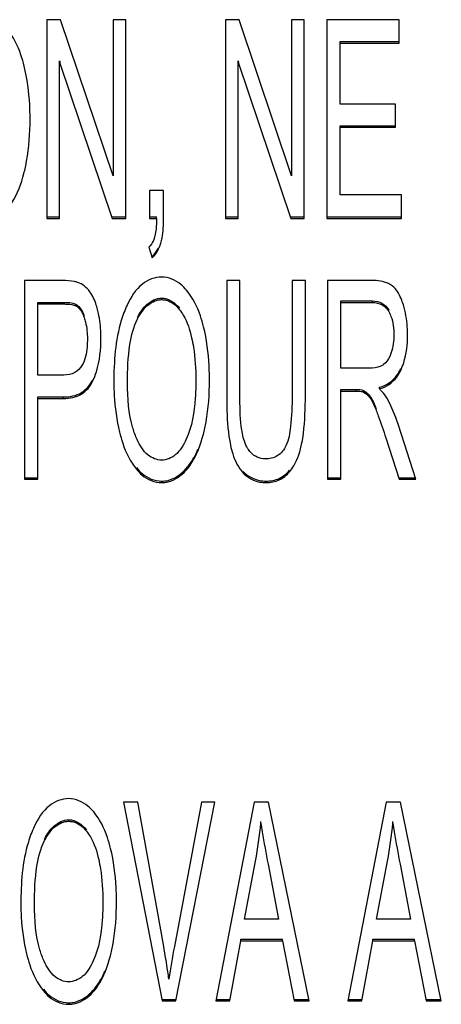
# Model space of a CAD drawing. Units: millimetres. Extents: x 0 to 1189, y 0 to 841.
# Drawn here: x 861 to 863, y 379 to 383 of the extents above; entities that cross this region are included whole.
import ezdxf

# ---------------------------------------------------------------- set-up
doc = ezdxf.new("R2010")
doc.units = ezdxf.units.MM
doc.header["$LTSCALE"] = 65.395
doc.layers.add('7_ALL_FEATURES', color=7, linetype='CONTINUOUS')

msp = doc.modelspace()

# ---------------------------------------------------------------- linework, layer by layer
at = {"layer": '7_ALL_FEATURES', "color": 7, "linetype": 'Continuous'}
for p, q in [((860.9801, 382.8441), (860.9801, 382.0501)), ((861.0343, 382.8441), (860.9801, 382.8441)), ((861.2444, 382.2207), (861.0343, 382.8441)), ((861.2444, 382.8441), (861.2444, 382.2207)), ((861.2952, 382.8441), (861.2444, 382.8441)), ((861.2952, 382.0501), (861.2952, 382.8441)), ((861.6941, 382.8441), (861.6941, 382.0501)), ((861.7484, 382.8441), (861.6941, 382.8441)), ((861.9585, 382.2207), (861.7484, 382.8441)), ((861.9585, 382.8441), (861.9585, 382.2207)), ((862.0092, 382.8441), (861.9585, 382.8441)), ((862.0092, 382.0501), (862.0092, 382.8441)), ((862.0993, 382.8441), (862.0993, 382.0501)), ((862.3885, 382.8441), (862.0993, 382.8441)), ((862.3885, 382.7504), (862.3885, 382.8441)), ((862.1522, 382.5072), (862.1522, 382.7565)), ((862.1522, 382.7565), (862.3885, 382.7565)), ((862.1522, 382.7504), (862.3885, 382.7504)), ((861.0308, 382.0501), (861.0308, 382.6801)), ((861.0308, 382.6801), (861.0326, 382.6747)), ((861.0308, 382.6741), (861.2409, 382.0501)), ((861.7449, 382.0501), (861.7449, 382.6801)), ((861.7449, 382.6801), (861.7467, 382.6747)), ((861.7449, 382.6741), (861.9549, 382.0501)), ((862.3735, 382.5072), (862.1522, 382.5072)), ((862.3735, 382.4141), (862.3735, 382.5072)), ((862.1522, 382.1438), (862.1522, 382.4202)), ((862.1522, 382.4202), (862.3735, 382.4202)), ((862.1522, 382.4141), (862.3735, 382.4141)), ((861.3907, 382.1611), (861.3907, 382.0501)), ((861.4466, 382.1611), (861.3907, 382.1611)), ((861.4466, 382.0501), (861.4466, 382.1611)), ((862.3978, 382.1438), (862.1522, 382.1438)), ((862.3978, 382.0501), (862.3978, 382.1438)), ((860.9801, 382.0562), (861.0308, 382.0562)), ((860.9801, 382.0501), (861.0308, 382.0501)), ((861.2409, 382.0562), (861.2952, 382.0562)), ((861.2409, 382.0501), (861.2952, 382.0501)), ((861.3907, 382.0562), (861.4185, 382.0562)), ((861.3907, 382.0501), (861.4185, 382.0501)), ((861.4185, 382.0501), (861.4185, 382.0562)), ((861.6941, 382.0562), (861.7449, 382.0562)), ((861.6941, 382.0501), (861.7449, 382.0501)), ((861.9549, 382.0562), (862.0092, 382.0562)), ((861.9549, 382.0501), (862.0092, 382.0501)), ((862.0993, 382.0562), (862.3978, 382.0562)), ((862.0993, 382.0501), (862.3978, 382.0501)), ((861.3874, 381.9347), (861.4011, 381.893)), ((860.8908, 381.802), (860.8908, 381.0079)), ((861.0417, 381.802), (860.8908, 381.802)), ((861.699, 381.802), (861.699, 381.3432)), ((861.7519, 381.802), (861.699, 381.802)), ((861.7519, 381.3437), (861.7519, 381.802)), ((861.9607, 381.802), (861.9607, 381.3437)), ((862.0136, 381.802), (861.9607, 381.802)), ((862.0136, 381.3432), (862.0136, 381.802)), ((862.1026, 381.802), (862.1026, 381.0079)), ((862.2799, 381.802), (862.1026, 381.802)), ((861.4393, 381.7256), (861.4393, 381.7317)), ((860.9438, 381.4244), (860.9438, 381.7143)), ((860.9438, 381.7143), (861.0461, 381.7143)), ((860.9438, 381.7082), (861.0461, 381.7082)), ((861.0461, 381.7082), (861.0461, 381.7143)), ((861.0954, 381.7008), (861.0954, 381.7069)), ((862.1555, 381.4515), (862.1555, 381.7203)), ((862.1555, 381.7203), (862.2821, 381.7203)), ((862.1555, 381.7142), (862.2821, 381.7142)), ((862.2821, 381.7142), (862.2821, 381.7203)), ((862.2693, 381.4515), (862.1555, 381.4515)), ((861.0472, 381.4244), (860.9438, 381.4244)), ((862.3097, 381.3692), (862.3097, 381.3753)), ((860.9438, 381.0079), (860.9438, 381.3368)), ((860.9438, 381.3368), (861.0464, 381.3368)), ((861.0464, 381.3307), (861.0464, 381.3368)), ((862.1555, 381.0079), (862.1555, 381.3666)), ((862.1555, 381.3666), (862.2169, 381.3666)), ((862.1555, 381.3605), (862.2169, 381.3605)), ((862.2169, 381.3605), (862.2169, 381.3666)), ((862.2463, 381.3562), (862.2463, 381.3623)), ((860.9438, 381.3307), (861.0464, 381.3307)), ((862.4551, 381.0079), (862.3855, 381.224)), ((862.3356, 381.1731), (862.3885, 381.0079)), ((861.5358, 381.0431), (861.5358, 381.0492)), ((861.7653, 381.0327), (861.7653, 381.0388)), ((860.8908, 381.014), (860.9438, 381.014)), ((860.8908, 381.0079), (860.9438, 381.0079)), ((861.4387, 380.9944), (861.4387, 381.0005)), ((861.8573, 380.9944), (861.8573, 381.0005)), ((862.1026, 381.014), (862.1555, 381.014)), ((862.1026, 381.0079), (862.1555, 381.0079)), ((862.3885, 381.014), (862.4551, 381.014)), ((862.3885, 381.0079), (862.4551, 381.0079)), ((861.2856, 379.7176), (861.4406, 378.9236)), ((861.3429, 379.7176), (861.2856, 379.7176)), ((861.4469, 379.1408), (861.3429, 379.7176)), ((861.5975, 379.7176), (861.4895, 379.1408)), ((861.4949, 378.9236), (861.6515, 379.7176)), ((861.6515, 379.7176), (861.5975, 379.7176)), ((861.8087, 379.7176), (861.6551, 378.9236)), ((861.8657, 379.7176), (861.8087, 379.7176)), ((862.0294, 378.9236), (861.8657, 379.7176)), ((862.3367, 379.7176), (862.1831, 378.9236)), ((862.3937, 379.7176), (862.3367, 379.7176)), ((862.5574, 378.9236), (862.3937, 379.7176)), ((861.0674, 379.6412), (861.0674, 379.6473)), ((861.836, 379.6342), (861.836, 379.6403)), ((862.364, 379.6342), (862.364, 379.6403)), ((861.7705, 379.2496), (861.8144, 379.4825)), ((861.8644, 379.4695), (861.9061, 379.2496)), ((862.2985, 379.2496), (862.3424, 379.4825)), ((862.3923, 379.4695), (862.4341, 379.2496)), ((861.9061, 379.2496), (861.7705, 379.2496)), ((862.4341, 379.2496), (862.2985, 379.2496)), ((861.7552, 379.1641), (861.7552, 379.1701)), ((861.7552, 379.1701), (861.9225, 379.1701)), ((861.9225, 379.1641), (861.9225, 379.1701)), ((862.2832, 379.1641), (862.2832, 379.1701)), ((862.2832, 379.1701), (862.4504, 379.1701)), ((862.4504, 379.1641), (862.4504, 379.1701)), ((861.7113, 378.9236), (861.7552, 379.1641)), ((861.7552, 379.1641), (861.9225, 379.1641)), ((861.9225, 379.1641), (861.9691, 378.9236)), ((862.2393, 378.9236), (862.2832, 379.1641)), ((862.2832, 379.1641), (862.4504, 379.1641)), ((862.4504, 379.1641), (862.4971, 378.9236)), ((861.164, 378.9588), (861.164, 378.9649)), ((861.0668, 378.91), (861.0668, 378.9161)), ((861.4406, 378.9297), (861.4949, 378.9297)), ((861.4406, 378.9236), (861.4949, 378.9236)), ((861.6551, 378.9297), (861.7113, 378.9297)), ((861.6551, 378.9236), (861.7113, 378.9236)), ((861.9691, 378.9297), (862.0294, 378.9297)), ((861.9691, 378.9236), (862.0294, 378.9236)), ((862.1831, 378.9297), (862.2393, 378.9297)), ((862.1831, 378.9236), (862.2393, 378.9236)), ((862.4971, 378.9297), (862.5574, 378.9297)), ((862.4971, 378.9236), (862.5574, 378.9236))]:
    msp.add_line(p, q, dxfattribs=at)
for points, knots in [([(860.8889, 382.6589), (860.8852, 382.6739), (860.8703, 382.7257), (860.8461, 382.7759), (860.8212, 382.8053)], [0, 0, 0, 0, 0.285895, 1, 1, 1, 1]), ([(860.9124, 382.446), (860.9124, 382.4653), (860.9106, 382.5367), (860.9015, 382.6082), (860.8889, 382.6589)], [0, 0, 0, 0, 0.26957, 1, 1, 1, 1]), ([(860.8879, 382.2299), (860.8921, 382.2461), (860.9074, 382.3172), (860.9124, 382.3902), (860.9124, 382.446)], [0, 0, 0, 0, 0.231028, 1, 1, 1, 1]), ([(860.8183, 382.0853), (860.8261, 382.0938), (860.8589, 382.1368), (860.8773, 382.1889), (860.8879, 382.2299)], [0, 0, 0, 0, 0.214315, 1, 1, 1, 1]), ([(861.4185, 382.0501), (861.4184, 382.0424), (861.4175, 382.0172), (861.4151, 381.9917), (861.4103, 381.9748)], [0, 0, 0, 0, 0.304027, 1, 1, 1, 1]), ([(861.4356, 381.9516), (861.4375, 381.9583), (861.4449, 381.9906), (861.4466, 382.0239), (861.4466, 382.0501)], [0, 0, 0, 0, 0.208416, 1, 1, 1, 1]), ([(861.4103, 381.9748), (861.4092, 381.9706), (861.4043, 381.956), (861.3958, 381.9421), (861.3874, 381.9347)], [0, 0, 0, 0, 0.279099, 1, 1, 1, 1]), ([(861.4011, 381.893), (861.4134, 381.904), (861.4264, 381.924), (861.4339, 381.9456), (861.4356, 381.9516)], [0, 0, 0, 0, 0.725608, 1, 1, 1, 1]), ([(861.439, 381.816), (861.4117, 381.816), (861.3488, 381.791), (861.3157, 381.7353), (861.3009, 381.7041)], [0, 0, 0, 0, 0.440644, 1, 1, 1, 1]), ([(861.5388, 381.7632), (861.5318, 381.7714), (861.5054, 381.799), (861.4665, 381.816), (861.439, 381.816)], [0, 0, 0, 0, 0.282621, 1, 1, 1, 1]), ([(861.1026, 381.7945), (861.0987, 381.7958), (861.0788, 381.8009), (861.0581, 381.802), (861.0417, 381.802)], [0, 0, 0, 0, 0.198459, 1, 1, 1, 1]), ([(862.3612, 381.7803), (862.3564, 381.7839), (862.3318, 381.7984), (862.3022, 381.802), (862.2799, 381.802)], [0, 0, 0, 0, 0.213156, 1, 1, 1, 1]), ([(862.4055, 381.7048), (862.4029, 381.7133), (862.3933, 381.7408), (862.3776, 381.7679), (862.3612, 381.7803)], [0, 0, 0, 0, 0.300935, 1, 1, 1, 1]), ([(861.1838, 381.6806), (861.1819, 381.6883), (861.1744, 381.7149), (861.1634, 381.7409), (861.1519, 381.7569)], [0, 0, 0, 0, 0.289348, 1, 1, 1, 1]), ([(861.3424, 381.6548), (861.3525, 381.6738), (861.3754, 381.7107), (861.418, 381.7317), (861.4393, 381.7317)], [0, 0, 0, 0, 0.503876, 1, 1, 1, 1]), ([(861.3424, 381.6487), (861.3538, 381.6701), (861.3776, 381.7075), (861.4206, 381.7256), (861.4393, 381.7256)], [0, 0, 0, 0, 0.565426, 1, 1, 1, 1]), ([(861.4393, 381.7256), (861.4457, 381.7256), (861.4737, 381.722), (861.4971, 381.7022), (861.5105, 381.6855)], [0, 0, 0, 0, 0.231701, 1, 1, 1, 1]), ([(861.6065, 381.6167), (861.6028, 381.6317), (861.5879, 381.6835), (861.5637, 381.7337), (861.5388, 381.7632)], [0, 0, 0, 0, 0.285895, 1, 1, 1, 1]), ([(861.0461, 381.7082), (861.0516, 381.7082), (861.0681, 381.7077), (861.0855, 381.706), (861.0954, 381.7008)], [0, 0, 0, 0, 0.331301, 1, 1, 1, 1]), ([(861.0954, 381.7008), (861.099, 381.699), (861.1148, 381.6873), (861.1236, 381.6686), (861.1288, 381.6541)], [0, 0, 0, 0, 0.206684, 1, 1, 1, 1]), ([(861.3009, 381.7041), (861.2914, 381.6843), (861.2549, 381.5852), (861.2474, 381.4779), (861.2474, 381.3946)], [0, 0, 0, 0, 0.208324, 1, 1, 1, 1]), ([(862.2821, 381.7203), (862.295, 381.7203), (862.3218, 381.7152), (862.3406, 381.6951), (862.347, 381.6839)], [0, 0, 0, 0, 0.501389, 1, 1, 1, 1]), ([(862.2821, 381.7142), (862.2953, 381.7142), (862.3221, 381.709), (862.3407, 381.6888), (862.347, 381.6778)], [0, 0, 0, 0, 0.509816, 1, 1, 1, 1]), ([(862.4223, 381.5853), (862.4223, 381.5959), (862.421, 381.6362), (862.4142, 381.6764), (862.4055, 381.7048)], [0, 0, 0, 0, 0.263757, 1, 1, 1, 1]), ([(861.1288, 381.6541), (861.1309, 381.648), (861.1391, 381.6203), (861.1416, 381.5913), (861.1416, 381.569)], [0, 0, 0, 0, 0.226193, 1, 1, 1, 1]), ([(861.1961, 381.5723), (861.1961, 381.5819), (861.1952, 381.6182), (861.1903, 381.6546), (861.1838, 381.6806)], [0, 0, 0, 0, 0.263392, 1, 1, 1, 1]), ([(861.302, 381.393), (861.302, 381.4443), (861.3057, 381.5308), (861.3257, 381.6173), (861.3424, 381.6487)], [0, 0, 0, 0, 0.590468, 1, 1, 1, 1]), ([(861.5105, 381.6855), (861.516, 381.6786), (861.5389, 381.6445), (861.5517, 381.6046), (861.5588, 381.5734)], [0, 0, 0, 0, 0.216522, 1, 1, 1, 1]), ([(862.347, 381.6778), (862.3505, 381.6716), (862.3638, 381.6425), (862.3678, 381.61), (862.3678, 381.5853)], [0, 0, 0, 0, 0.224413, 1, 1, 1, 1]), ([(861.63, 381.4039), (861.63, 381.4231), (861.6282, 381.4946), (861.6191, 381.566), (861.6065, 381.6167)], [0, 0, 0, 0, 0.269571, 1, 1, 1, 1]), ([(861.1416, 381.569), (861.1416, 381.5582), (861.1402, 381.5219), (861.1327, 381.4846), (861.12, 381.4623)], [0, 0, 0, 0, 0.298051, 1, 1, 1, 1]), ([(861.1636, 381.4007), (861.1692, 381.4127), (861.19, 381.4675), (861.1961, 381.527), (861.1961, 381.5723)], [0, 0, 0, 0, 0.225266, 1, 1, 1, 1]), ([(861.5588, 381.5734), (861.5616, 381.5609), (861.5721, 381.5052), (861.5754, 381.4483), (861.5754, 381.4044)], [0, 0, 0, 0, 0.225633, 1, 1, 1, 1]), ([(862.3948, 381.4429), (862.3995, 381.4527), (862.4171, 381.4982), (862.4223, 381.5476), (862.4223, 381.5853)], [0, 0, 0, 0, 0.22521, 1, 1, 1, 1]), ([(862.3571, 381.5138), (862.3554, 381.5086), (862.3487, 381.4908), (862.3372, 381.4741), (862.326, 381.4661)], [0, 0, 0, 0, 0.284551, 1, 1, 1, 1]), ([(861.12, 381.4623), (861.1133, 381.4505), (861.0918, 381.4289), (861.0621, 381.4244), (861.0472, 381.4244)], [0, 0, 0, 0, 0.476052, 1, 1, 1, 1]), ([(862.326, 381.4661), (862.3225, 381.4636), (862.3052, 381.4539), (862.2847, 381.4515), (862.2693, 381.4515)], [0, 0, 0, 0, 0.218629, 1, 1, 1, 1]), ([(862.3097, 381.3692), (862.3367, 381.3765), (862.3714, 381.4002), (862.3904, 381.4336), (862.3948, 381.4429)], [0, 0, 0, 0, 0.731125, 1, 1, 1, 1]), ([(862.35, 381.3939), (862.3643, 381.4039), (862.3808, 381.4223), (862.392, 381.4432), (862.3948, 381.4489)], [0, 0, 0, 0, 0.732318, 1, 1, 1, 1]), ([(861.0464, 381.3368), (861.0709, 381.3368), (861.1212, 381.3459), (861.1538, 381.3858), (861.1636, 381.4068)], [0, 0, 0, 0, 0.514629, 1, 1, 1, 1]), ([(861.0464, 381.3307), (861.0709, 381.3307), (861.1212, 381.3398), (861.1538, 381.3797), (861.1636, 381.4007)], [0, 0, 0, 0, 0.514629, 1, 1, 1, 1]), ([(861.2474, 381.3946), (861.2474, 381.3774), (861.2492, 381.3108), (861.2586, 381.2443), (861.2703, 381.1964)], [0, 0, 0, 0, 0.258734, 1, 1, 1, 1]), ([(861.3408, 381.1666), (861.3339, 381.1812), (861.3075, 381.2538), (861.302, 381.3322), (861.302, 381.393)], [0, 0, 0, 0, 0.209228, 1, 1, 1, 1]), ([(861.5754, 381.4044), (861.5754, 381.3802), (861.5729, 381.3003), (861.5603, 381.2185), (861.5367, 381.1676)], [0, 0, 0, 0, 0.300845, 1, 1, 1, 1]), ([(861.6055, 381.1877), (861.6097, 381.2039), (861.625, 381.275), (861.63, 381.348), (861.63, 381.4039)], [0, 0, 0, 0, 0.231029, 1, 1, 1, 1]), ([(861.699, 381.3432), (861.699, 381.3232), (861.7, 381.2566), (861.7046, 381.1895), (861.7142, 381.1438)], [0, 0, 0, 0, 0.299496, 1, 1, 1, 1]), ([(861.7615, 381.191), (861.7596, 381.2002), (861.7525, 381.2508), (861.7519, 381.3021), (861.7519, 381.3437)], [0, 0, 0, 0, 0.183773, 1, 1, 1, 1]), ([(861.9607, 381.3437), (861.9607, 381.3019), (861.9583, 381.2342), (861.9471, 381.1655), (861.9358, 381.1417)], [0, 0, 0, 0, 0.614228, 1, 1, 1, 1]), ([(861.9999, 381.1531), (862.0024, 381.1657), (862.0118, 381.2286), (862.0136, 381.2925), (862.0136, 381.3432)], [0, 0, 0, 0, 0.201956, 1, 1, 1, 1]), ([(862.2169, 381.3605), (862.2201, 381.3605), (862.2299, 381.3602), (862.2401, 381.359), (862.2463, 381.3562)], [0, 0, 0, 0, 0.319323, 1, 1, 1, 1]), ([(862.2703, 381.3354), (862.2726, 381.3326), (862.2835, 381.3159), (862.2913, 381.2974), (862.2972, 381.2823)], [0, 0, 0, 0, 0.183233, 1, 1, 1, 1]), ([(862.3415, 381.3294), (862.3355, 381.3402), (862.3249, 381.3538), (862.313, 381.3659), (862.3097, 381.3692)], [0, 0, 0, 0, 0.72434, 1, 1, 1, 1]), ([(862.3855, 381.224), (862.3822, 381.2342), (862.3696, 381.2702), (862.3547, 381.3054), (862.3415, 381.3294)], [0, 0, 0, 0, 0.281297, 1, 1, 1, 1]), ([(862.2972, 381.2823), (862.3, 381.2753), (862.3137, 381.2393), (862.3261, 381.2027), (862.3356, 381.1731)], [0, 0, 0, 0, 0.194001, 1, 1, 1, 1]), ([(861.2703, 381.1964), (861.274, 381.1813), (861.2888, 381.129), (861.3129, 381.0784), (861.3377, 381.0482)], [0, 0, 0, 0, 0.283735, 1, 1, 1, 1]), ([(861.5358, 381.0431), (861.5437, 381.0516), (861.5765, 381.0946), (861.5949, 381.1467), (861.6055, 381.1877)], [0, 0, 0, 0, 0.214317, 1, 1, 1, 1]), ([(861.7947, 381.1155), (861.7907, 381.12), (861.7742, 381.1425), (861.7658, 381.1698), (861.7615, 381.191)], [0, 0, 0, 0, 0.219716, 1, 1, 1, 1]), ([(861.4384, 381.0843), (861.4192, 381.0843), (861.3743, 381.1034), (861.3515, 381.1437), (861.3408, 381.1666)], [0, 0, 0, 0, 0.431704, 1, 1, 1, 1]), ([(861.5367, 381.1676), (861.5261, 381.1445), (861.5032, 381.1036), (861.4579, 381.0843), (861.4384, 381.0843)], [0, 0, 0, 0, 0.567202, 1, 1, 1, 1]), ([(861.7142, 381.1438), (861.7166, 381.1322), (861.7266, 381.0926), (861.7453, 381.054), (861.7653, 381.0327)], [0, 0, 0, 0, 0.287939, 1, 1, 1, 1]), ([(861.9358, 381.1417), (861.9285, 381.1261), (861.9059, 381.0968), (861.8698, 381.0892), (861.8526, 381.0892)], [0, 0, 0, 0, 0.500384, 1, 1, 1, 1]), ([(861.9506, 381.0382), (861.9566, 381.0457), (861.9805, 381.0803), (861.9937, 381.1214), (861.9999, 381.1531)], [0, 0, 0, 0, 0.228969, 1, 1, 1, 1]), ([(861.5358, 381.0492), (861.5406, 381.0544), (861.5602, 381.0781), (861.5747, 381.1058), (861.5838, 381.1277)], [0, 0, 0, 0, 0.228557, 1, 1, 1, 1]), ([(861.3377, 381.0543), (861.3446, 381.0458), (861.3711, 381.0175), (861.4108, 381.0005), (861.4387, 381.0005)], [0, 0, 0, 0, 0.282204, 1, 1, 1, 1]), ([(861.3377, 381.0482), (861.3446, 381.0397), (861.3711, 381.0114), (861.4108, 380.9944), (861.4387, 380.9944)], [0, 0, 0, 0, 0.282204, 1, 1, 1, 1]), ([(861.4387, 381.0005), (861.4473, 381.0005), (861.4844, 381.0048), (861.5166, 381.0284), (861.5358, 381.0492)], [0, 0, 0, 0, 0.232748, 1, 1, 1, 1]), ([(861.4387, 380.9944), (861.4473, 380.9944), (861.4844, 380.9987), (861.5166, 381.0223), (861.5358, 381.0431)], [0, 0, 0, 0, 0.232748, 1, 1, 1, 1]), ([(861.7653, 381.0388), (861.7822, 381.0207), (861.8145, 381.003), (861.8483, 381.0005), (861.8573, 381.0005)], [0, 0, 0, 0, 0.733345, 1, 1, 1, 1]), ([(861.7653, 381.0327), (861.7822, 381.0146), (861.8145, 380.9969), (861.8483, 380.9944), (861.8573, 380.9944)], [0, 0, 0, 0, 0.733345, 1, 1, 1, 1]), ([(861.8573, 381.0005), (861.875, 381.0005), (861.9112, 381.0071), (861.9395, 381.0307), (861.9506, 381.0443)], [0, 0, 0, 0, 0.50306, 1, 1, 1, 1]), ([(861.8573, 380.9944), (861.875, 380.9944), (861.9112, 381.001), (861.9395, 381.0246), (861.9506, 381.0382)], [0, 0, 0, 0, 0.50306, 1, 1, 1, 1]), ([(861.0671, 379.7317), (861.0398, 379.7317), (860.9769, 379.7067), (860.9439, 379.651), (860.929, 379.6197)], [0, 0, 0, 0, 0.440644, 1, 1, 1, 1]), ([(861.1669, 379.6788), (861.1599, 379.6871), (861.1335, 379.7147), (861.0946, 379.7317), (861.0671, 379.7317)], [0, 0, 0, 0, 0.282628, 1, 1, 1, 1]), ([(860.9705, 379.5704), (860.9806, 379.5895), (861.0035, 379.6264), (861.0461, 379.6473), (861.0674, 379.6473)], [0, 0, 0, 0, 0.503876, 1, 1, 1, 1]), ([(860.9705, 379.5643), (860.9819, 379.5857), (861.0057, 379.6232), (861.0487, 379.6412), (861.0674, 379.6412)], [0, 0, 0, 0, 0.565426, 1, 1, 1, 1]), ([(861.0674, 379.6412), (861.0738, 379.6412), (861.1018, 379.6377), (861.1252, 379.6178), (861.1386, 379.6012)], [0, 0, 0, 0, 0.231713, 1, 1, 1, 1]), ([(861.2346, 379.5324), (861.2309, 379.5474), (861.216, 379.5992), (861.1918, 379.6494), (861.1669, 379.6788)], [0, 0, 0, 0, 0.285895, 1, 1, 1, 1]), ([(860.929, 379.6197), (860.9195, 379.5999), (860.883, 379.5008), (860.8755, 379.3936), (860.8755, 379.3103)], [0, 0, 0, 0, 0.208324, 1, 1, 1, 1]), ([(861.1386, 379.6012), (861.1441, 379.5942), (861.167, 379.5602), (861.1798, 379.5203), (861.1869, 379.489)], [0, 0, 0, 0, 0.216527, 1, 1, 1, 1]), ([(861.836, 379.6342), (861.8376, 379.6226), (861.8459, 379.5676), (861.8561, 379.5128), (861.8644, 379.4695)], [0, 0, 0, 0, 0.209515, 1, 1, 1, 1]), ([(862.364, 379.6342), (862.3656, 379.6226), (862.3739, 379.5676), (862.3841, 379.5128), (862.3923, 379.4695)], [0, 0, 0, 0, 0.209515, 1, 1, 1, 1]), ([(860.9301, 379.3087), (860.9301, 379.3599), (860.9338, 379.4465), (860.9538, 379.5329), (860.9705, 379.5643)], [0, 0, 0, 0, 0.590467, 1, 1, 1, 1]), ([(861.2581, 379.3195), (861.2581, 379.3388), (861.2563, 379.4102), (861.2472, 379.4817), (861.2346, 379.5324)], [0, 0, 0, 0, 0.26957, 1, 1, 1, 1]), ([(861.1869, 379.489), (861.1897, 379.4766), (861.2002, 379.4208), (861.2035, 379.3639), (861.2035, 379.32)], [0, 0, 0, 0, 0.225631, 1, 1, 1, 1]), ([(860.8755, 379.3103), (860.8755, 379.2931), (860.8773, 379.2265), (860.8867, 379.16), (860.8984, 379.112)], [0, 0, 0, 0, 0.258736, 1, 1, 1, 1]), ([(860.9689, 379.0823), (860.962, 379.0968), (860.9356, 379.1694), (860.9301, 379.2478), (860.9301, 379.3087)], [0, 0, 0, 0, 0.209231, 1, 1, 1, 1]), ([(861.2035, 379.32), (861.2035, 379.2959), (861.201, 379.216), (861.1884, 379.1342), (861.1648, 379.0832)], [0, 0, 0, 0, 0.300846, 1, 1, 1, 1]), ([(861.2336, 379.1033), (861.2378, 379.1196), (861.2531, 379.1906), (861.2581, 379.2637), (861.2581, 379.3195)], [0, 0, 0, 0, 0.231028, 1, 1, 1, 1]), ([(861.4679, 379.0108), (861.4664, 379.021), (861.46, 379.0644), (861.4529, 379.1077), (861.4469, 379.1408)], [0, 0, 0, 0, 0.235564, 1, 1, 1, 1]), ([(860.8984, 379.112), (860.9021, 379.097), (860.9169, 379.0447), (860.941, 378.994), (860.9658, 378.9639)], [0, 0, 0, 0, 0.283737, 1, 1, 1, 1]), ([(861.164, 378.9588), (861.1718, 378.9672), (861.2046, 379.0102), (861.2231, 379.0624), (861.2336, 379.1033)], [0, 0, 0, 0, 0.214315, 1, 1, 1, 1]), ([(861.0665, 378.9999), (861.0473, 378.9999), (861.0025, 379.019), (860.9796, 379.0594), (860.9689, 379.0823)], [0, 0, 0, 0, 0.431713, 1, 1, 1, 1]), ([(861.1648, 379.0832), (861.1542, 379.0601), (861.1313, 379.0193), (861.086, 378.9999), (861.0665, 378.9999)], [0, 0, 0, 0, 0.567203, 1, 1, 1, 1]), ([(861.164, 378.9649), (861.1687, 378.97), (861.1883, 378.9938), (861.2028, 379.0214), (861.2119, 379.0433)], [0, 0, 0, 0, 0.228556, 1, 1, 1, 1]), ([(860.9658, 378.97), (860.9727, 378.9615), (860.9992, 378.9331), (861.0389, 378.9161), (861.0668, 378.9161)], [0, 0, 0, 0, 0.282204, 1, 1, 1, 1]), ([(860.9658, 378.9639), (860.9727, 378.9554), (860.9992, 378.927), (861.0389, 378.91), (861.0668, 378.91)], [0, 0, 0, 0, 0.282204, 1, 1, 1, 1]), ([(861.0668, 378.9161), (861.0754, 378.9161), (861.1125, 378.9204), (861.1448, 378.9441), (861.164, 378.9649)], [0, 0, 0, 0, 0.23274, 1, 1, 1, 1]), ([(861.0668, 378.91), (861.0754, 378.91), (861.1125, 378.9143), (861.1448, 378.938), (861.164, 378.9588)], [0, 0, 0, 0, 0.23274, 1, 1, 1, 1])]:
    msp.add_open_spline(points, degree=3, knots=knots, dxfattribs=at)
for points in [[(861.4011, 381.8991), (861.4114, 381.9083), (861.4198, 381.9201), (861.426, 381.9325)], [(861.1519, 381.7569), (861.1398, 381.7737), (861.1222, 381.7879), (861.1026, 381.7945)], [(861.4393, 381.7317), (861.4665, 381.7317), (861.4934, 381.7128), (861.5105, 381.6916)], [(861.0461, 381.7143), (861.0627, 381.7143), (861.0807, 381.7147), (861.0954, 381.7069)], [(861.0954, 381.7069), (861.1124, 381.698), (861.1224, 381.6782), (861.1288, 381.6602)], [(862.3678, 381.5853), (862.3678, 381.5612), (862.3646, 381.5367), (862.3571, 381.5138)], [(862.3097, 381.3753), (862.324, 381.3791), (862.3379, 381.3854), (862.35, 381.3939)], [(862.2169, 381.3666), (862.2268, 381.3666), (862.2373, 381.3664), (862.2463, 381.3623)], [(862.2463, 381.3623), (862.2559, 381.3579), (862.2637, 381.3498), (862.2703, 381.3415)], [(862.2463, 381.3562), (862.2559, 381.3518), (862.2637, 381.3437), (862.2703, 381.3354)], [(862.2703, 381.3415), (862.2826, 381.3259), (862.2899, 381.3068), (862.2972, 381.2884)], [(861.8526, 381.0892), (861.8314, 381.0892), (861.8089, 381.0997), (861.7947, 381.1155)], [(861.0674, 379.6473), (861.0946, 379.6473), (861.1215, 379.6285), (861.1386, 379.6072)], [(861.8144, 379.4825), (861.8238, 379.5327), (861.8308, 379.5834), (861.836, 379.6342)], [(862.3424, 379.4825), (862.3517, 379.5327), (862.3588, 379.5834), (862.364, 379.6342)], [(861.4895, 379.1408), (861.4813, 379.0976), (861.4739, 379.0543), (861.4679, 379.0108)]]:
    msp.add_open_spline(points, degree=3, dxfattribs=at)

doc.saveas('drawing.dxf')
